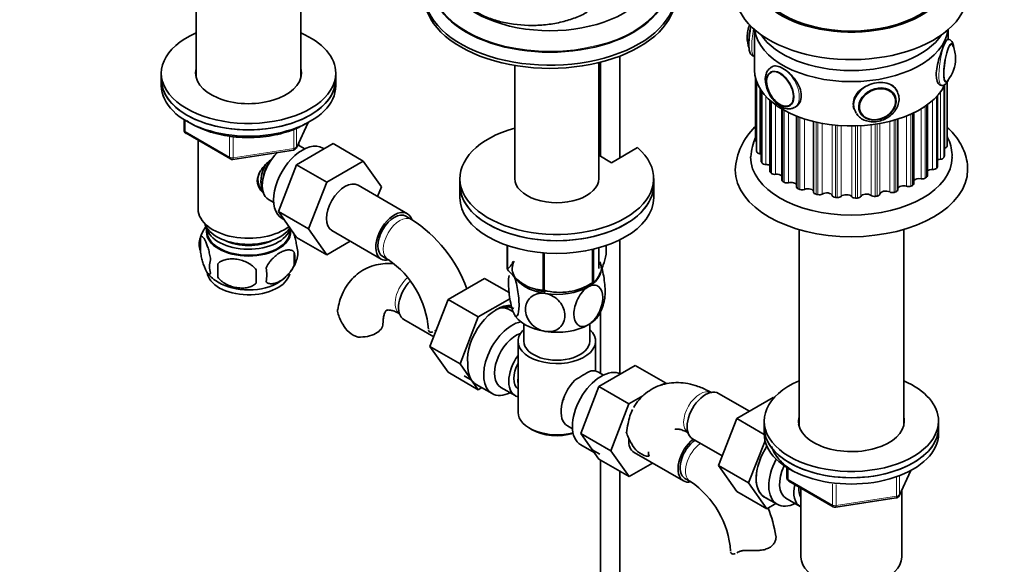
# Model space of a CAD drawing. Units: millimetres. Extents: x 0 to 1692, y 0 to 2464.
# Drawn here: x 254 to 508, y 343 to 483 of the extents above; entities that cross this region are included whole.
import ezdxf
from ezdxf import colors
from ezdxf.entities.mleader import LeaderData, LeaderLine
from ezdxf.math import Vec2, Vec3

# ---------------------------------------------------------------- set-up
doc = ezdxf.new("R2010")
doc.units = ezdxf.units.MM
doc.layers.add('DV7_Défaut', color=7, linetype='Continuous')
doc.layers.add('Défaut', color=7, linetype='Continuous')

# ---------------------------------------------------------------- blocks, each defined once
blk = doc.blocks.new('_DOT')
at = {"color": 0}
blk.add_line((0, 0), (-1, 0), dxfattribs=at)
at = {"color": 0, "const_width": 0.333}
blk.add_lwpolyline([(-0.1665, 0, 1), (0.1665, 0, 1)], format="xyb", close=True, dxfattribs=at)
blk = doc.blocks.new('SE6')
at = {"layer": 'DV7_Défaut', "color": 7, "linetype": 'Continuous', "lineweight": 35}
for p, q in [((299.63, 518.74), (299.63, 468.13)), ((326.63, 468.13), (326.63, 518.74)), ((443.69, 480.54), (443.69, 470.11)), ((493.69, 478.03), (493.69, 480.54)), ((493.76, 478.02), (493.51, 478.06)), ((408.97, 447.43), (408.97, 473.7)), ((443.63, 473.64), (443.69, 473.63)), ((381.83, 471.29), (381.83, 442.11)), ((403.53, 442.11), (403.53, 472.01)), ((403.97, 472.12), (403.97, 447.84)), ((448.27, 470.97), (448.02, 470.82)), ((290.63, 469.3), (290.63, 467.66)), ((290.63, 467.66), (290.63, 466.03)), ((335.63, 467.66), (335.63, 469.3)), ((335.63, 466.03), (335.63, 467.66)), ((443.96, 467.99), (443.96, 451.91)), ((447.95, 469.62), (447.94, 469.61)), ((444.2, 467.23), (444.2, 449.33)), ((480.61, 464.41), (480.35, 464.97)), ((491.68, 466.2), (491.92, 466.16)), ((492.7, 447.92), (492.7, 466.08)), ((493.42, 450.76), (493.42, 467)), ((445.44, 464.82), (445.44, 446.55)), ((479.91, 463.53), (479.86, 463.63)), ((490.96, 445.23), (490.96, 463.56)), ((447.64, 462.33), (447.64, 443.98)), ((450.73, 460.08), (450.73, 441.74)), ((452.93, 460.96), (452.94, 460.97)), ((454.02, 460.43), (454.72, 460.84)), ((488.3, 442.81), (488.3, 461.16)), ((454.56, 458.21), (454.56, 439.91)), ((469.55, 459.72), (469.72, 459.36)), ((470.8, 459.42), (470.85, 459.33)), ((480.69, 439.18), (480.69, 457.45)), ((484.83, 440.77), (484.83, 459.09)), ((296.51, 457.27), (296.51, 454.63)), ((325.47, 450.03), (328.49, 456.54)), ((458.96, 438.59), (458.96, 456.82)), ((297.01, 453.77), (308.45, 447.17)), ((403.97, 452.71), (403.53, 452.46)), ((300.13, 451.97), (300.13, 434.19)), ((325.52, 445.67), (334.94, 451.11)), ((326.13, 450.61), (326.13, 451.46)), ((327.62, 449.76), (326.32, 450.51)), ((332.61, 449.76), (332.27, 449.96)), ((334.94, 451.11), (342.71, 446.61)), ((403.97, 451.08), (403.53, 450.82)), ((403.53, 450.01), (403.77, 450.15)), ((403.77, 450.96), (403.77, 450.15)), ((406.82, 446.19), (413.54, 450.07)), ((309.1, 447.05), (324.71, 449.46)), ((403.53, 448.09), (406.82, 446.19)), ((320.86, 433.57), (325.52, 445.67)), ((325.52, 445.67), (333.3, 441.18)), ((333.3, 441.18), (342.71, 446.61)), ((342.71, 446.61), (347.41, 439.94)), ((367.68, 442.11), (367.68, 440.48)), ((417.68, 440.48), (417.68, 442.11)), ((328.64, 429.08), (333.3, 441.18)), ((354.12, 433.01), (341.39, 440.36)), ((347.41, 439.94), (346.44, 437.45)), ((367.68, 440.48), (367.68, 437.21)), ((417.68, 437.21), (417.68, 440.48)), ((318.32, 436.65), (319.62, 435.9)), ((320.86, 433.57), (328.64, 429.08)), ((325.55, 426.91), (320.86, 433.57)), ((355.16, 431.55), (353.75, 432.36)), ((302.28, 429.54), (302.28, 428.34)), ((321.77, 431.77), (322.37, 431.43)), ((323.98, 428.34), (323.98, 429.13)), ((325.55, 426.91), (333.32, 422.41)), ((333.32, 422.41), (328.64, 429.08)), ((334.64, 428.67), (347.37, 421.32)), ((455.19, 428.93), (455.19, 378.32)), ((482.19, 378.32), (482.19, 428.93)), ((300.7, 426.85), (300.7, 423.42)), ((339.4, 425.92), (333.32, 422.41)), ((379.89, 424.81), (379.89, 418.75)), ((379.97, 424.78), (379.97, 418.59)), ((405.46, 424.81), (405.46, 422.54)), ((408.97, 391.76), (408.97, 426.26)), ((324.88, 423.11), (324.88, 419.68)), ((347.75, 421.97), (349.16, 421.15)), ((389.13, 422.92), (389.13, 413.3)), ((389.4, 422.9), (389.4, 413.26)), ((401.91, 423.8), (401.91, 415.2)), ((402.11, 423.84), (402.11, 415.31)), ((403.53, 418.84), (403.53, 424.21)), ((305.2, 420.07), (305.2, 416.64)), ((374.06, 416.3), (364.65, 410.86)), ((380.36, 412.66), (374.06, 416.3)), ((400.81, 414.55), (402.01, 415.25)), ((364.65, 410.86), (359.95, 398.76)), ((372.43, 406.37), (364.65, 410.86)), ((380.57, 411.07), (372.43, 406.37)), ((381.42, 407.71), (380.43, 408.27)), ((403.97, 407.79), (403.97, 391.8)), ((353.24, 405.69), (360.92, 401.25)), ((372.43, 406.37), (367.73, 394.27)), ((384.18, 404.57), (384.18, 400.1)), ((401.18, 400.1), (401.18, 404.57)), ((361.19, 402.74), (361.59, 402.97)), ((382.68, 400.1), (382.68, 381.73)), ((402.68, 392.4), (402.68, 400.1)), ((359.95, 398.76), (364.65, 392.08)), ((367.73, 394.27), (359.95, 398.76)), ((367.73, 394.27), (372.43, 387.59)), ((403.52, 388.4), (412.93, 393.83)), ((412.93, 393.83), (420.71, 389.34)), ((372.43, 387.59), (364.65, 392.08)), ((404.73, 391.36), (403.43, 392.11)), ((370.69, 390.06), (368.75, 391.18)), ((371.87, 388.97), (375.98, 386.6)), ((419.74, 388.78), (420.71, 389.34)), ((420.71, 389.34), (420.87, 389.11)), ((372.43, 387.59), (373.34, 388.12)), ((378.25, 388.17), (381.93, 386.05)), ((398.86, 376.29), (403.52, 388.4)), ((403.52, 388.4), (411.3, 383.9)), ((442.42, 382.03), (434.45, 386.63)), ((406.64, 371.8), (411.3, 383.9)), ((411.3, 383.9), (414.87, 385.97)), ((448.52, 385.55), (439.11, 380.12)), ((448.71, 385.45), (448.52, 385.55)), ((439.11, 380.12), (434.41, 368.02)), ((446.2, 376.03), (439.11, 380.12)), ((446.19, 379.48), (446.19, 377.85)), ((491.19, 377.85), (491.19, 379.48)), ((385.61, 377.65), (386.32, 377.24)), ((395.43, 378.25), (396.73, 377.5)), ((398.86, 376.29), (406.64, 371.8)), ((403.54, 369.63), (398.86, 376.29)), ((446.19, 377.85), (446.19, 376.22)), ((491.19, 376.22), (491.19, 377.85)), ((427.7, 374.94), (435.38, 370.51)), ((446.41, 374.41), (442.19, 363.53)), ((398.88, 373.37), (402.29, 371.4)), ((401.81, 372.1), (403.75, 370.97)), ((411.32, 365.14), (406.64, 371.8)), ((412.64, 371.39), (425.37, 364.04)), ((403.54, 369.63), (411.32, 365.14)), ((403.97, 369.38), (403.97, 268.44)), ((417.4, 368.65), (411.32, 365.14)), ((408.97, 268.44), (408.97, 366.5)), ((434.41, 368.02), (439.11, 361.34)), ((442.19, 363.53), (434.41, 368.02)), ((452.08, 367.46), (452.08, 364.82)), ((481.03, 360.21), (484.05, 366.72)), ((425.74, 364.69), (427.16, 363.88)), ((442.19, 363.53), (446.89, 356.85)), ((452.58, 363.95), (464.01, 357.35)), ((446.89, 356.85), (439.11, 361.34)), ((455.69, 362.16), (455.69, 344.37)), ((481.69, 344.37), (481.69, 361.64)), ((446.3, 359.88), (449.55, 358)), ((451.82, 359.57), (455.5, 357.45)), ((464.66, 357.23), (480.28, 359.65)), ((446.89, 356.85), (449.21, 358.19))]:
    blk.add_line(p, q, dxfattribs=at)
at = {"layer": 'DV7_Défaut', "color": 7, "linetype": 'Continuous', "lineweight": 18}
for p, q in [((444.21, 467.19), (444.21, 449.24)), ((444.29, 448.96), (444.29, 466.98)), ((445.08, 465.37), (445.08, 448.49)), ((492.53, 465.77), (492.53, 447.5)), ((492.66, 447.78), (492.66, 466.01)), ((493.39, 466.95), (493.39, 450.44)), ((493.42, 450.73), (493.42, 467)), ((445.5, 464.73), (445.5, 446.35)), ((445.68, 446.08), (445.68, 464.48)), ((446.62, 463.34), (446.62, 445.71)), ((490.63, 463.19), (490.63, 444.72)), ((490.86, 444.98), (490.86, 463.44)), ((491.66, 447.08), (491.66, 464.41)), ((447.8, 462.19), (447.8, 443.67)), ((448.07, 443.43), (448.07, 461.95)), ((449.13, 461.13), (449.13, 443.19)), ((451.01, 459.91), (451.01, 441.33)), ((486.68, 442.05), (486.68, 460.09)), ((487.77, 460.78), (487.77, 442.23)), ((488.08, 442.46), (488.08, 461)), ((489.63, 444.41), (489.63, 462.22)), ((451.37, 441.13), (451.37, 459.71)), ((452.49, 459.12), (452.49, 441.02)), ((455, 458.04), (455, 439.43)), ((455.43, 439.27), (455.43, 457.88)), ((456.56, 457.49), (456.56, 439.3)), ((482.94, 440.09), (482.94, 458.25)), ((484.07, 458.73), (484.07, 440.14)), ((484.46, 440.32), (484.46, 458.91)), ((296.81, 457.09), (296.81, 454.23)), ((324.82, 449.89), (324.82, 454.81)), ((325.53, 450.3), (328.4, 456.49)), ((325.53, 455.09), (325.53, 450.3)), ((459.59, 456.67), (459.59, 438.05)), ((460.06, 437.94), (460.06, 456.57)), ((461.16, 456.35), (461.16, 438.1)), ((463.76, 437.7), (463.76, 455.96)), ((464.57, 455.88), (464.57, 437.24)), ((465.07, 437.2), (465.07, 455.83)), ((466.09, 455.76), (466.09, 437.49)), ((468.78, 437.41), (468.78, 455.68)), ((469.74, 455.69), (469.74, 437.06)), ((470.24, 437.07), (470.24, 455.71)), ((471.13, 455.75), (471.13, 437.48)), ((473.79, 437.72), (473.79, 455.98)), ((474.86, 456.13), (474.86, 437.49)), ((475.34, 437.57), (475.34, 456.2)), ((476.07, 456.32), (476.07, 438.07)), ((478.58, 438.63), (478.58, 456.86)), ((479.7, 457.16), (479.7, 438.54)), ((480.15, 438.67), (480.15, 457.29)), ((296.81, 454.23), (308.24, 447.63)), ((308.24, 447.63), (308.24, 453.02)), ((309.2, 452.91), (309.2, 447.48)), ((309.2, 447.48), (324.82, 449.89)), ((361.44, 402.9), (361.6, 402.99)), ((452.37, 367.28), (452.37, 364.41)), ((481.09, 360.49), (483.96, 366.68)), ((452.37, 364.41), (463.8, 357.81)), ((480.38, 360.08), (480.38, 364.99)), ((481.09, 365.28), (481.09, 360.49)), ((463.8, 357.81), (463.8, 363.22)), ((464.77, 363.09), (464.77, 357.66)), ((464.77, 357.66), (480.38, 360.08))]:
    blk.add_line(p, q, dxfattribs=at)
at = {"layer": 'DV7_Défaut', "color": 7, "linetype": 'Continuous', "lineweight": 35}
for centre, radius, start, end in [((450.85, 478.59), 9.03, 158.8241, 180.0027), ((450.61, 478.56), 8.79, 179.8526, 198.6139), ((460.7, 476.89), 18.48, 173.7222, 179.3918), ((486.69, 473.09), 8.87, 359.901, 21.3023), ((486.52, 473.07), 9.05, 321.5113, 359.998), ((455.34, 443.38), 16.65, 133.7785, 176.7042), ((297.51, 454.63), 1, 180, 240), ((457.4, 446.83), 14.68, 155.811, 176.4926), ((324.56, 450.45), 1, 278.794, 335.1039), ((308.95, 448.03), 1, 240, 278.794), ((329.45, 434.86), 16.13, 136.9864, 138.0715), ((310.54, 423.86), 10.26, 143.7289, 164.8193), ((335.89, 401.43), 35.75, 19.989, 57.3892), ((305.69, 425.14), 5.28, 161.0427, 198.9573), ((320.7, 422.86), 5.16, 340.5696, 19.4304), ((318.24, 421.4), 6.86, 345.5143, 14.4857), ((307.84, 419.42), 4.81, 159.1194, 200.8806), ((388.56, 418.35), 83.38, 178.8211, 181.1789), ((315.85, 424.16), 10.17, 324.2134, 343.1857), ((335.95, 401.55), 23.64, 3.9803, 56.0197), ((309.31, 422.65), 8.33, 216.0857, 242.085), ((372.84, 416.82), 57.77, 178.2983, 181.7017), ((311, 417.21), 6.86, 345.5086, 14.4914), ((315.85, 424.16), 10.17, 300.417, 313.6168), ((393.49, 428.22), 15.51, 254.6975, 302.8904), ((393.57, 412.92), 11.61, 330.0499, 349.6988), ((349.58, 411.61), 14.06, 197.3112, 210.3659), ((342.95, 407.01), 6.03, 204.5053, 255.1652), ((384.17, 395.6), 14.51, 179.6359, 184.8198), ((416.08, 362.4), 33.39, 115.8409, 124.1591), ((403, 380.31), 9.85, 149.8013, 153.5577), ((424.04, 380.87), 14.06, 197.3112, 210.3659), ((417.41, 376.26), 6.03, 204.5053, 255.1652), ((413.94, 344.27), 23.64, 3.9803, 56.0197), ((453.08, 364.82), 1, 180, 240), ((480.12, 360.64), 1, 278.794, 300), ((480.12, 360.64), 1, 300, 335.1039), ((413.89, 344.15), 35.75, 9.1157, 21.147), ((464.51, 358.22), 1, 240, 278.794)]:
    blk.add_arc(centre, radius, start, end, dxfattribs=at)
for centre, major_axis, ratio, start_param, end_param in [((390.91, 495.83), (-26.99, 0), 0.57735, 0, 3.759474), ((468.69, 494.61), (-25.5, 0), 0.57735, 0, 3.504266), ((468.69, 490.12), (-30, 0), 0.57735, 0, 3.311226), ((468.69, 494.61), (-25, 0), 0.57735, 0, 3.134362), ((390.91, 490.12), (-32.5, 0), 0.57735, 0, 3.226596), ((390.91, 492.32), (-30.5, 0), 0.57735, 0, 3.141593), ((390.91, 489.3), (-32.5, 0), 0.57735, 0, 3.141593), ((443.49, 479.73), (-0.74, -4.79), 0.211325, 4.387222, 5.424711), ((468.69, 481.54), (-25, 0), 0.57735, 0.07347, 3.068122), ((468.69, 481.54), (25, 0), 0.57735, 3.215063, 6.209715), ((313.13, 469.3), (22.5, 0), 0.57735, 2.214297, 6.283185), ((313.13, 469.3), (22.5, 0), 0.57735, 0, 0.927295), ((468.69, 484.4), (-25, 0), 0.57735, 0.365623, 2.77597), ((493.81, 471.94), (0.76, 4.94), 0.211325, 0, 3.588904), ((493.81, 471.94), (0.76, 4.94), 0.211325, 5.771275, 6.283185), ((313.13, 469.3), (13.65, 0), 0.57735, 2.993207, 6.283185), ((313.13, 469.3), (13.65, 0), 0.57735, 0, 0.148386), ((468.69, 470.11), (25, 0), 0.57735, 3.141593, 6.009211), ((313.13, 467.66), (-22.5, 0), 0.57735, 0, 3.141593), ((313.13, 467.66), (22.5, 0), 0.57735, 3.141593, 6.283185), ((313.13, 467.66), (13.65, 0), 0.57735, -3.289979, -3.245384), ((313.13, 467.66), (13.65, 0), 0.57735, 0.103792, 0.148386), ((450.24, 465.18), (2.42, -4.19), 0.57735, 3.008159, 6.283185), ((313.13, 466.03), (-22.5, 0), 0.57735, 0, 3.141593), ((475.38, 461.43), (4.53, 2.1), 0.788675, 5.483763, 6.283185), ((468.69, 470.11), (-24.75, 0), 0.57735, 0.77522, 0.795577), ((450.24, 465.18), (2.42, -4.19), 0.57735, 0, 0.088857), ((474.9, 462.45), (5.44, 2.53), 0.788675, 2.936548, 3.141593), ((475.16, 461.89), (5.44, 2.53), 0.788675, 3.141593, 3.243957), ((475.38, 461.43), (4.53, 2.1), 0.788675, 3.141593, 3.941015), ((392.68, 442.11), (-25, 0), 0.57735, 5.161317, 10.008818), ((392.68, 442.11), (-25, 0), 0.57735, 4.243895, 4.263461), ((327.02, 440.87), (5.25, 9.09), 0.57735, 0, 3.141593), ((322.32, 443.58), (4, 6.93), 0.57735, 0, 0.123968), ((444.96, 451.91), (1, 0), 0.57735, 3.141593, 3.840844), ((492.4, 450.48), (1, 0), 0.57735, 5.013609, 6.220647), ((468.69, 451.33), (24.75, 0), 0.57735, -0.062538, -0.042182), ((492.42, 450.76), (-1, 0), 0.57735, 3.099411, 3.141593), ((322.32, 443.58), (4, 6.93), 0.57735, 1.089977, 3.141593), ((468.69, 447.66), (-26, 0), 0.57735, 6.27971, 6.283185), ((468.69, 447.66), (-26, 0), 0.57735, 0, 3.139953), ((445.2, 449.33), (1, 0), 0.57735, 3.141593, 3.288494), ((468.69, 451.33), (-24.75, 0), 0.57735, 0.146901, 0.167258), ((445.27, 449.05), (-1, 0), 0.57735, 0.167258, 1.374296), ((444.79, 447.64), (-1.5, 0), 0.57735, 4.2652, 4.515888), ((491.57, 447.65), (1, 0), 0.57735, 4.80417, 6.011208), ((468.69, 451.33), (24.75, 0), 0.57735, -0.271978, -0.251621), ((491.7, 447.92), (-1, 0), 0.57735, 2.889972, 3.141593), ((321.26, 444.19), (3.5, 6.06), 0.57735, 1.656466, 2.780226), ((321.26, 444.19), (3.08, 5.33), 0.57735, 1.41587, 2.161045), ((446.44, 446.55), (1, 0), 0.57735, 3.141593, 3.497933), ((468.69, 451.33), (-24.75, 0), 0.57735, 0.356341, 0.376698), ((446.61, 446.29), (1, 0), 0.57735, 3.51829, 4.725328), ((446.64, 444.85), (-1.5, 0), 0.57735, 3.979651, 4.725328), ((489.74, 444.99), (1, 0), 0.57735, 4.59473, 5.801768), ((468.69, 451.33), (24.75, 0), 0.57735, -0.481417, -0.461061), ((489.96, 445.23), (-1, 0), 0.57735, 2.680532, 3.141593), ((491.8, 446.21), (1.5, 0), 0.57735, 1.662577, 2.162017), ((392.68, 442.11), (-10.85, 0), 0.57735, 0, 3.141593), ((468.69, 444.4), (-30, 0), 0.57735, 0.002526, 3.142638), ((448.64, 443.98), (1, 0), 0.57735, 3.141593, 3.707373), ((468.69, 451.33), (-24.75, 0), 0.57735, 0.56578, 0.586137), ((448.91, 443.75), (1, 0), 0.57735, 3.72773, 4.934767), ((449.46, 442.34), (-1.5, 0), 0.57735, 3.702053, 4.934767), ((486.19, 441.23), (1.5, 0), 0.57735, 1.243698, 2.718032), ((487, 442.6), (1, 0), 0.57735, 4.385291, 5.592329), ((468.69, 451.33), (24.75, 0), 0.57735, -0.690857, -0.6705), ((487.3, 442.81), (-1, 0), 0.57735, 2.471093, 3.141593), ((489.45, 443.55), (1.5, 0), 0.57735, 1.453138, 2.44309), ((338.02, 434.51), (-3.38, -5.85), 0.57735, 3.141593, 6.283185), ((392.68, 440.48), (-25, 0), 0.57735, 0, 3.141593), ((392.68, 440.48), (25, 0), 0.57735, 3.141593, 6.283185), ((451.73, 441.74), (1, 0), 0.57735, 3.141593, 3.916812), ((468.69, 451.33), (-24.75, 0), 0.57735, 0.77522, 0.795577), ((452.07, 441.54), (1, 0), 0.57735, 3.937169, 5.144207), ((453.12, 440.23), (-1.5, 0), 0.57735, 3.42908, 5.144207), ((455.56, 439.91), (1, 0), 0.57735, 3.141593, 4.126252), ((482.17, 439.35), (1.5, 0), 0.57735, 1.034259, 2.989638), ((483.45, 440.59), (1, 0), 0.57735, 4.175851, 5.382889), ((468.69, 451.33), (24.75, 0), 0.57735, -0.900296, -0.87994), ((483.83, 440.77), (-1, 0), 0.57735, 2.261653, 3.141593), ((392.68, 437.21), (25, 0), 0.57735, 3.141593, 6.283185), ((468.69, 451.33), (-24.75, 0), 0.57735, 0.984659, 1.005016), ((455.96, 439.76), (1, 0), 0.57735, 4.146609, 5.353646), ((457.46, 438.6), (-1.5, 0), 0.57735, 3.128654, 5.353646), ((459.96, 438.58), (1, 0), 0.57735, 3.128654, 4.335691), ((468.69, 451.33), (-24.75, 0), 0.57735, 1.194099, 1.214456), ((460.41, 438.48), (1, 0), 0.57735, 4.356048, 5.563086), ((462.29, 437.53), (-1.5, 0), 0.57735, 3.338093, 5.563086), ((464.74, 437.81), (-1, 0), 0.57735, 0.196501, 1.403538), ((468.69, 451.33), (-24.75, 0), 0.57735, 1.403538, 1.423895), ((465.22, 437.77), (1, 0), 0.57735, 4.565488, 5.772525), ((467.4, 437.06), (-1.5, 0), 0.57735, 3.547533, 5.772525), ((469.69, 437.63), (1, 0), 0.57735, 3.547533, 4.75457), ((468.69, 451.33), (24.75, 0), 0.57735, -1.528615, -1.508258), ((470.18, 437.65), (1, 0), 0.57735, 4.774927, 5.981965), ((472.56, 437.22), (-1.5, 0), 0.57735, 3.756972, 5.981965), ((474.61, 438.05), (1, 0), 0.57735, 3.756972, 4.96401), ((468.69, 451.33), (24.75, 0), 0.57735, -1.319175, -1.298819), ((475.07, 438.13), (1, 0), 0.57735, 4.984367, 6.191404), ((477.56, 437.99), (-1.5, 0), 0.57735, 3.966412, 6.191404), ((479.26, 439.05), (1, 0), 0.57735, 3.966412, 5.17345), ((468.69, 451.33), (24.75, 0), 0.57735, -1.109736, -1.089379), ((479.69, 439.18), (-1, 0), 0.57735, 2.052214, 3.141593), ((313.13, 434.19), (-13, 0), 0.57735, 0, 2.517532), ((350.75, 427.17), (-3.38, -5.85), 0.57735, 2.67831, 6.283185), ((350.75, 427.17), (-3, -5.2), 0.57735, 3.141593, 6.283185), ((313.13, 431.74), (-11.5, 0), 0.57735, 0.193351, 2.787979), ((313.13, 430.11), (-10.85, 0), 0.57735, 0.106553, 3.000084), ((313.13, 428.47), (10.7, 0), 0.57735, 3.023689, 6.283185), ((313.13, 428.34), (10.85, 0), 0.57735, 3.141593, 6.283185), ((313.13, 428.47), (10.7, 0), 0.57735, 0, 0.117904), ((313.13, 430.11), (-9.25, 0), 0.57735, 0.832114, 2.309478), ((392.68, 420.64), (13.2, 0), 0.57735, 0.251331, 0.272268), ((350.75, 427.17), (-3.38, -5.85), 0.57735, 0, 0.467833), ((392.68, 418.84), (11.5, 0), 0.57735, 2.852761, 3.403392), ((392.68, 418.84), (-11.5, 0), 0.57735, 2.356194, 3.403392), ((313.13, 418.27), (10.7, 0), 0.57735, 3.201553, 6.161861), ((392.68, 420.64), (-13.2, 0), 0.57735, 0.251331, 0.272268), ((392.68, 418.84), (-11.5, 0), 0.57735, 0.261799, 1.308997), ((313.13, 419.53), (10.7, 0), 0.57735, 3.894825, 5.544841), ((356.62, 411.53), (3.38, 5.85), 0.57735, 1.153599, 3.141593), ((392.68, 420.64), (13.2, 0), 0.57735, -0.795867, -0.77493), ((392.68, 418.84), (10.85, 0), 0.57735, 4.21344, 4.441291), ((392.68, 420.64), (-13.2, 0), 0.57735, 1.298528, 1.319465), ((392.68, 418.84), (11.5, 0), 0.57735, 4.45059, 5.497787), ((377.12, 399.69), (5.27, 9.14), 0.57735, 0.240473, 2.47621), ((376.63, 399.98), (4.93, 8.53), 0.57735, 0, 0.750468), ((375.18, 399.18), (-5.25, -9.09), 0.57735, 3.141593, 3.485828), ((373.59, 401.73), (-4.93, -8.53), 0.57735, -3.544759, -3.455404), ((392.68, 409.04), (-11.5, 0), 0.57735, 0.261799, 1.308997), ((392.68, 409.04), (-11.5, 0), 0.57735, 2.356194, 2.852761), ((341.83, 404.63), (-6, 0), 0.57735, 1.499079, 3.133654), ((381.23, 395.69), (-5.25, -9.09), 0.57735, 3.633202, 6.283185), ((392.68, 409.04), (11.5, 0), 0.57735, 4.45059, 5.497787), ((382.25, 395.1), (-4, -6.93), 0.57735, 3.736962, 6.283185), ((392.68, 400.1), (-10, 0), 0.57735, 5.728374, 6.283185), ((392.68, 400.1), (-10, 0), 0.57735, 0, 3.696404), ((392.68, 400.1), (-8.5, 0), 0.57735, 0, 3.141593), ((385.93, 392.98), (4, 6.93), 0.57735, 1.396801, 3.315588), ((377.12, 398.06), (-5.25, -9.09), 0.57735, 5.427551, 6.021386), ((385.93, 392.98), (3.08, 5.33), 0.57735, 1.628468, 3.083921), ((404.13, 382.47), (5.25, 9.09), 0.57735, 0.036886, 3.141593), ((399.43, 385.18), (-4, -6.93), 0.57735, 3.141593, 3.547167), ((377.12, 398.06), (5.25, 9.09), 0.57735, 2.879793, 3.141593), ((386.99, 392.36), (-3.07, -5.33), 0.57735, 5.360502, 5.635072), ((399.43, 385.18), (4, 6.93), 0.57735, 1.165222, 3.141593), ((468.69, 379.48), (22.5, 0), 0.57735, 2.214297, 6.283185), ((468.69, 379.48), (22.5, 0), 0.57735, 0, 0.927295), ((381.23, 395.69), (-5.25, -9.09), 0.57735, 0, 0.704547), ((431.07, 380.79), (3.37, 5.85), 0.57735, 0, 3.141593), ((398.37, 385.79), (-3.08, -5.33), 0.57735, -1.05199, -0.980548), ((392.68, 381.73), (10, 0), 0.57735, 3.141593, 5.144626), ((468.69, 379.48), (13.65, 0), 0.57735, 2.993207, 6.283185), ((468.69, 377.85), (13.65, 0), 0.57735, -3.289979, -3.230513), ((468.69, 379.48), (13.65, 0), 0.57735, 0, 0.148386), ((468.69, 377.85), (13.65, 0), 0.57735, 0.103792, 0.148386), ((392.68, 380.91), (-9, 0), 0.57735, 0.785398, 2.059403), ((468.69, 377.85), (-22.5, 0), 0.57735, 0, 3.141593), ((468.69, 377.85), (22.5, 0), 0.57735, 3.141593, 6.283185), ((468.69, 376.22), (-22.5, 0), 0.57735, 0, 3.141593), ((416.01, 377.24), (-3.38, -5.85), 0.57735, 5.422178, 6.283185), ((428.74, 369.89), (-3.37, -5.85), 0.57735, 4.104397, 6.283185), ((428.74, 369.89), (-3, -5.2), 0.57735, 4.014472, 6.283185), ((451.55, 368.97), (-5.25, -9.09), 0.57735, 4.602565, 6.283185), ((451.58, 368.95), (5.27, 9.14), 0.57735, 1.462274, 3.23899), ((416.29, 373.89), (-6, 0), 0.57735, 1.499079, 1.603672), ((454.8, 367.09), (-5.25, -9.09), 0.57735, 4.764507, 6.283185), ((455.82, 366.5), (-4, -6.93), 0.57735, 4.8365, 6.283185), ((428.74, 369.89), (-3.37, -5.85), 0.57735, 0, 0.467833), ((459.5, 364.38), (-4, -6.93), 0.57735, 5.211395, 6.283185), ((459.5, 364.38), (-3.08, -5.33), 0.57735, 5.384333, 6.001962), ((460.56, 363.77), (-3.5, -6.06), 0.57735, 5.316096, 5.679479), ((454.8, 367.09), (-5.25, -9.09), 0.57735, 0, 0.704547), ((459.5, 364.38), (-4, -6.93), 0.57735, 0, 0.04701), ((468.69, 344.37), (-13, 0), 0.57735, 0, 3.141593)]:
    blk.add_ellipse(centre, major_axis=major_axis, ratio=ratio, start_param=start_param, end_param=end_param, dxfattribs=at)
at = {"layer": 'DV7_Défaut', "color": 7, "linetype": 'Continuous', "lineweight": 18}
for centre, major_axis, ratio, start_param, end_param in [((390.91, 492.59), (-30.5, 0), 0.57735, 0.013751, 3.140589), ((444.54, 479.57), (-0.92, -5.93), 0.211325, 4.54446, 6.283185), ((492.84, 472.09), (0.92, 5.93), 0.211325, 0.005451, 3.137342), ((493.9, 471.93), (0.74, 4.79), 0.211325, 0, 3.497303), ((493.9, 471.93), (0.74, 4.79), 0.211325, 5.928404, 6.283185), ((451.02, 465.62), (3, -5.2), 0.57735, 0, 3.150888), ((450.24, 465.18), (2.42, -4.19), 0.57735, 0.088857, 3.008159), ((475.16, 461.89), (5.44, 2.53), 0.788675, 0, 3.141593), ((475.38, 461.43), (4.53, 2.1), 0.788675, 0, 0.040546), ((475.16, 461.89), (5.44, 2.53), 0.788675, 6.279733, 6.283185), ((451.02, 465.62), (3, -5.2), 0.57735, 6.26949, 6.283185), ((475.38, 461.43), (4.53, 2.1), 0.788675, 3.101047, 3.141593), ((297.51, 454.63), (1, 0), 0.57735, 3.141593, 3.926991), ((297.51, 454.63), (0.5, 0.866), 0.57735, 2.356194, 3.141593), ((324.56, 450.45), (-0.153, 0.988), 0.211325, 3.141593, 4.080475), ((324.56, 450.45), (1, 0), 0.57735, 4.974188, 6.021386), ((324.56, 450.45), (-0.907, 0.421), 0.788675, 3.141593, 3.492472), ((308.95, 448.03), (-1, 0), 0.57735, 0.785398, 1.832596), ((308.95, 448.03), (0.5, 0.866), 0.57735, 2.356194, 3.141593), ((308.95, 448.03), (-0.153, 0.988), 0.211325, 3.141593, 4.080475), ((352.16, 426.35), (-3, -5.2), 0.57735, 3.142045, 6.283185), ((352.16, 426.35), (-3, -5.2), 0.57735, 0, 0.003367), ((355.2, 412.35), (3, 5.2), 0.57735, 1.00928, 3.095541), ((429.66, 381.61), (3, 5.2), 0.57735, 0.046052, 3.095541), ((430.16, 369.07), (-3, -5.2), 0.57735, 4.014472, 6.283185), ((430.16, 369.07), (-3, -5.2), 0.57735, 0, 0.003367), ((453.08, 364.82), (1, 0), 0.57735, 3.141593, 3.926991), ((453.08, 364.82), (0.5, 0.866), 0.57735, 2.356194, 3.141593), ((480.12, 360.64), (-0.153, 0.988), 0.211325, 3.141593, 4.080475), ((480.12, 360.64), (1, 0), 0.57735, 4.974188, 6.021386), ((480.12, 360.64), (-0.907, 0.421), 0.788675, 3.141593, 3.492472), ((464.51, 358.22), (-1, 0), 0.57735, 0.785398, 1.832596), ((464.51, 358.22), (0.5, 0.866), 0.57735, 2.356194, 3.141593), ((464.51, 358.22), (-0.153, 0.988), 0.211325, 3.141593, 4.080475)]:
    blk.add_ellipse(centre, major_axis=major_axis, ratio=ratio, start_param=start_param, end_param=end_param, dxfattribs=at)
at = {"layer": 'DV7_Défaut', "color": 7, "linetype": 'Continuous', "lineweight": 35}
for centre, major_axis, ratio in [((450.31, 465.21), (2.5, -4.33), 0.57735), ((475.42, 461.33), (4.54, 2.1), 0.788675), ((475.45, 461.28), (4.39, 2.04), 0.788675)]:
    blk.add_ellipse(centre, major_axis=major_axis, ratio=ratio, dxfattribs=at)
for points, knots in [([(400.53, 485.06), (399.6, 484.52), (398.57, 484.03), (396.39, 483.19), (395.24, 482.83), (392.82, 482.24), (391.54, 482.01), (388.97, 481.71), (387.67, 481.63), (383.71, 481.61), (381.1, 481.89), (377.42, 482.76), (376.27, 483.12), (374.08, 483.95), (373.05, 484.44), (371.19, 485.51), (370.36, 486.1), (368.9, 487.36), (368.27, 488.04), (366.79, 490.14), (366.27, 491.67), (366.29, 493.4), (366.31, 493.63), (366.33, 493.86)], [0, 0, 0, 0, 0.081319, 0.081319, 0.162638, 0.162638, 0.243957, 0.243957, 0.325276, 0.325276, 0.487913, 0.487913, 0.569232, 0.569232, 0.650551, 0.650551, 0.73187, 0.73187, 0.813189, 0.813189, 0.975827, 0.975827, 1, 1, 1, 1]), ([(442.8, 481.39), (442.79, 481.35), (442.66, 480.79), (442.54, 480.17), (442.48, 479.66), (442.48, 479.64)], [0, 0, 0, 0, 0.0820159, 0.9676126, 1, 1, 1, 1]), ([(442.48, 479.64), (442.41, 479.09), (442.29, 478.13), (442.23, 476.67), (442.3, 475.44), (442.49, 474.59), (442.89, 473.97), (443.36, 473.65), (443.59, 473.65), (443.63, 473.66)], [0, 0, 0, 0, 0.178996, 0.365804, 0.556383, 0.76012, 0.884348, 0.983201, 1, 1, 1, 1]), ([(495.07, 476.07), (495.07, 476.1), (495.02, 476.51), (494.89, 477.07), (494.5, 477.69), (494.02, 478.02), (493.78, 478), (493.73, 478)], [0, 0, 0, 0, 0.029228, 0.471465, 0.741117, 0.955689, 1, 1, 1, 1]), ([(492.84, 476.99), (492.43, 476.1), (491.86, 474.73), (490.92, 471.76), (490.58, 470.14), (490.58, 467.58), (490.92, 466.63), (491.49, 466.26), (491.58, 466.22), (491.68, 466.2)], [0, 0, 0, 0, 0.312926, 0.312926, 0.625853, 0.625853, 0.938779, 0.938779, 1, 1, 1, 1]), ([(448.01, 470.76), (447.76, 470.61), (447.25, 470.29), (446.72, 469.36), (446.5, 468.41), (446.48, 467.85), (446.48, 467.66)], [0, 0, 0, 0, 0.233156, 0.548038, 0.873321, 1, 1, 1, 1]), ([(454.27, 460.57), (454.27, 460.57), (454.27, 460.57), (455.19, 461.1), (455.77, 462.19), (455.78, 464.75), (455.19, 466.22), (453.35, 468.79), (452.13, 469.88), (449.91, 471.16), (448.92, 471.34), (448.27, 470.97), (448.27, 470.97), (448.27, 470.97)], [0, 0, 0, 0, 0.00025, 0.00025, 0.250054, 0.250054, 0.499859, 0.499859, 0.749663, 0.749663, 0.999468, 0.999468, 1, 1, 1, 1]), ([(446.48, 467.66), (446.49, 467.38), (446.52, 466.68), (446.84, 465.34), (447.51, 463.82), (448.45, 462.43), (449.58, 461.27), (450.84, 460.42), (452.09, 460.03), (453.2, 460.04), (453.7, 460.31), (453.94, 460.43)], [0, 0, 0, 0, 0.066957, 0.191216, 0.315109, 0.438959, 0.563618, 0.690109, 0.819296, 0.927453, 1, 1, 1, 1]), ([(475.16, 466.79), (473.63, 466.55), (472.08, 465.88), (469.86, 463.96), (469.18, 462.68), (469.18, 460.83), (469.31, 460.25), (469.56, 459.72)], [0, 0, 0, 0, 0.408394, 0.408394, 0.816788, 0.816788, 1, 1, 1, 1]), ([(480.44, 464.76), (480.16, 465.35), (479.73, 465.84), (478.16, 466.82), (476.7, 467.02), (475.16, 466.79)], [0, 0, 0, 0, 0.357014, 0.357014, 1, 1, 1, 1]), ([(491.91, 466.19), (491.93, 466.17), (492.14, 466.09), (492.6, 466.22), (493.06, 466.51), (493.38, 466.91), (493.57, 467.24), (493.66, 467.4)], [0, 0, 0, 0, 0.031432, 0.26198, 0.473059, 0.76247, 1, 1, 1, 1]), ([(470, 458.9), (470.26, 458.54), (470.74, 457.88), (471.95, 457.14), (473.39, 456.74), (474.98, 456.71), (476.6, 457.07), (478.12, 457.81), (479.42, 458.86), (480.4, 460.17), (480.96, 461.61), (481.06, 463.11), (480.78, 463.93), (480.6, 464.39)], [0, 0, 0, 0, 0.079514, 0.168411, 0.258507, 0.350237, 0.443106, 0.536602, 0.630554, 0.724946, 0.819422, 0.912976, 1, 1, 1, 1]), ([(297.19, 457), (297.39, 456.86), (298.29, 456.27), (300.05, 455.31), (302.64, 454.27), (305.45, 453.48), (308.43, 452.93), (311.52, 452.66), (314.63, 452.65), (317.71, 452.92), (320.7, 453.45), (323.51, 454.23), (325.93, 455.19), (327.16, 455.85), (327.77, 456.18)], [0, 0, 0, 0, 0.026361, 0.117225, 0.208186, 0.299053, 0.389807, 0.480476, 0.57111, 0.661764, 0.752477, 0.84331, 0.934317, 1, 1, 1, 1]), ([(498.68, 444.42), (498.68, 444.48), (498.76, 445.28), (498.47, 447), (497.8, 449.32), (496.65, 451.56), (495.19, 453.56), (494.02, 454.76), (493.45, 455.3)], [0, 0, 0, 0, 0.012945, 0.213379, 0.41302, 0.614872, 0.821603, 1, 1, 1, 1]), ([(494.64, 447.63), (494.66, 447.87), (494.72, 448.79), (494.37, 450.58), (493.84, 452.08), (493.47, 452.84), (493.44, 452.91)], [0, 0, 0, 0, 0.122644, 0.54136, 0.959038, 1, 1, 1, 1]), ([(316.84, 438.47), (316.56, 438.72), (315.8, 439.59), (315.14, 441.47), (315.93, 443.88), (317.48, 445.73), (318.65, 446.76), (319.1, 447.13)], [0, 0, 0, 0, 0.121099, 0.362603, 0.604625, 0.851561, 1, 1, 1, 1]), ([(316.45, 444.38), (316.53, 444.5), (316.82, 444.93), (317.16, 445.31), (317.45, 445.64)], [0, 0, 0, 0, 0.277557, 1, 1, 1, 1]), ([(316.82, 438.89), (316.45, 439.27), (315.8, 440.17), (315.44, 441.72), (315.7, 442.98), (316.04, 443.7), (316.16, 443.91)], [0, 0, 0, 0, 0.301429, 0.589593, 0.878346, 1, 1, 1, 1]), ([(303.35, 421.14), (303.28, 421.63), (303.19, 422.1), (303.04, 422.79), (302.99, 423.02), (302.88, 423.46), (302.82, 423.67), (302.65, 424.28), (302.52, 424.66), (302.28, 425.35), (302.15, 425.66), (301.89, 426.21), (301.77, 426.44), (301.58, 426.73), (301.52, 426.81), (301.4, 426.96), (301.34, 427.02), (301.17, 427.16), (301.06, 427.2), (300.85, 427.14), (300.77, 427.04), (300.7, 426.85)], [0, 0, 0, 0, 0.125, 0.125, 0.1875, 0.1875, 0.25, 0.25, 0.375, 0.375, 0.5, 0.5, 0.625, 0.625, 0.6875, 0.6875, 0.75, 0.75, 0.875, 0.875, 1, 1, 1, 1]), ([(325.56, 424.58), (325.49, 425.07), (325.41, 425.54), (325.26, 426.23), (325.2, 426.46), (325.09, 426.9), (325.04, 427.11), (324.91, 427.57), (324.83, 427.81), (324.75, 428.04)], [0, 0, 0, 0, 0.380923, 0.380923, 0.571385, 0.571385, 0.761846, 0.761846, 1, 1, 1, 1]), ([(300.7, 423.42), (300.77, 422.93), (300.85, 422.46), (301, 421.77), (301.06, 421.54), (301.17, 421.1), (301.22, 420.89), (301.4, 420.28), (301.52, 419.9), (301.77, 419.21), (301.89, 418.9), (302.15, 418.35), (302.27, 418.12), (302.46, 417.83), (302.52, 417.75), (302.64, 417.6), (302.7, 417.54), (302.88, 417.4), (302.99, 417.36), (303.19, 417.43), (303.28, 417.52), (303.35, 417.71)], [0, 0, 0, 0, 0.125, 0.125, 0.1875, 0.1875, 0.25, 0.25, 0.375, 0.375, 0.5, 0.5, 0.625, 0.625, 0.6875, 0.6875, 0.75, 0.75, 0.875, 0.875, 1, 1, 1, 1]), ([(324.88, 423.11), (324.69, 423.33), (324.45, 423.49), (323.9, 423.66), (323.6, 423.69), (322.96, 423.64), (322.63, 423.56), (321.95, 423.32), (321.6, 423.16), (320.91, 422.76), (320.56, 422.52), (319.89, 421.98), (319.56, 421.67), (319.08, 421.16), (318.93, 420.98), (318.63, 420.61), (318.48, 420.41), (318.08, 419.81), (317.83, 419.37), (317.64, 418.93)], [0, 0, 0, 0, 0.125, 0.125, 0.25, 0.25, 0.375, 0.375, 0.5, 0.5, 0.625, 0.625, 0.75, 0.75, 0.8125, 0.8125, 0.875, 0.875, 1, 1, 1, 1]), ([(405.46, 422.54), (405.2, 421.56), (404.93, 420.64), (404.52, 419.37), (404.38, 418.97), (404.09, 418.22), (403.94, 417.86), (403.5, 416.91), (403.21, 416.43), (402.79, 415.89), (402.65, 415.74), (402.38, 415.49), (402.24, 415.39), (402.11, 415.31)], [0, 0, 0, 0, 0.25, 0.25, 0.375, 0.375, 0.5, 0.5, 0.75, 0.75, 0.875, 0.875, 1, 1, 1, 1]), ([(315.1, 418.54), (314.84, 418.91), (314.51, 419.25), (313.95, 419.7), (313.76, 419.85), (313.35, 420.11), (313.14, 420.24), (312.49, 420.57), (312.03, 420.76), (311.1, 421.06), (310.63, 421.17), (309.68, 421.32), (309.21, 421.35), (308.52, 421.34), (308.29, 421.33), (307.83, 421.29), (307.61, 421.25), (306.96, 421.11), (306.55, 420.98), (305.8, 420.6), (305.47, 420.36), (305.2, 420.07)], [0, 0, 0, 0, 0.125, 0.125, 0.1875, 0.1875, 0.25, 0.25, 0.375, 0.375, 0.5, 0.5, 0.625, 0.625, 0.6875, 0.6875, 0.75, 0.75, 0.875, 0.875, 1, 1, 1, 1]), ([(317.64, 415.5), (317.74, 415.38), (317.84, 415.29), (318.08, 415.14), (318.21, 415.08), (318.63, 414.94), (318.93, 414.92), (319.4, 414.96), (319.57, 414.98), (319.9, 415.06), (320.07, 415.11), (320.57, 415.29), (320.92, 415.45), (321.61, 415.85), (321.96, 416.09), (322.63, 416.63), (322.97, 416.94), (323.44, 417.45), (323.6, 417.63), (323.9, 418), (324.04, 418.2), (324.45, 418.81), (324.69, 419.23), (324.88, 419.68)], [0, 0, 0, 0, 0.0625, 0.0625, 0.125, 0.125, 0.25, 0.25, 0.3125, 0.3125, 0.375, 0.375, 0.5, 0.5, 0.625, 0.625, 0.75, 0.75, 0.8125, 0.8125, 0.875, 0.875, 1, 1, 1, 1]), ([(350.74, 420.09), (350.16, 420.15), (348.78, 420.21), (346.58, 419.99), (344.24, 419.3), (342.08, 418.16), (340.21, 416.65), (338.67, 414.82), (337.46, 412.74), (336.58, 410.49), (336.3, 409.04), (336.16, 408.24)], [0, 0, 0, 0, 0.084296, 0.196987, 0.318473, 0.435586, 0.550136, 0.663956, 0.779316, 0.898261, 1, 1, 1, 1]), ([(379.89, 418.75), (380.16, 418.9), (380.42, 419.14), (380.84, 419.67), (380.98, 419.87), (381.23, 420.28), (381.33, 420.47), (381.43, 420.67)], [0, 0, 0, 0, 0.542926, 0.542926, 0.814389, 0.814389, 1, 1, 1, 1]), ([(405, 410.8), (405.1, 411.29), (405.15, 411.96), (405.15, 413.96), (405.02, 415.41), (404.66, 417.61), (404.51, 418.31), (404.17, 419.59), (403.98, 420.15), (403.79, 420.56)], [0, 0, 0, 0, 0.243562, 0.243562, 0.621781, 0.621781, 0.810891, 0.810891, 1, 1, 1, 1]), ([(389.13, 413.3), (388.77, 413.3), (388.41, 413.33), (387.67, 413.42), (387.29, 413.49), (386.14, 413.78), (385.35, 414.09), (384.35, 414.67), (384.15, 414.8), (383.75, 415.06), (383.55, 415.2), (382.96, 415.64), (382.57, 415.96), (381.81, 416.65), (381.43, 417.01), (380.69, 417.78), (380.32, 418.18), (379.97, 418.59)], [0, 0, 0, 0, 0.125, 0.125, 0.25, 0.25, 0.5, 0.5, 0.5625, 0.5625, 0.625, 0.625, 0.75, 0.75, 0.875, 0.875, 1, 1, 1, 1]), ([(381.57, 407.32), (381.38, 407.73), (381.19, 408.3), (380.84, 409.59), (380.7, 410.3), (380.33, 412.5), (380.21, 413.97), (380.21, 415.93), (380.26, 416.58), (380.36, 417.06)], [0, 0, 0, 0, 0.190142, 0.190142, 0.380285, 0.380285, 0.760569, 0.760569, 1, 1, 1, 1]), ([(381.57, 417.12), (381.76, 416.71), (381.95, 416.15), (382.29, 414.87), (382.44, 414.15), (382.81, 411.96), (382.94, 410.47), (382.93, 408.08), (382.81, 407.13), (382.44, 406.53), (382.29, 406.46), (381.95, 406.65), (381.76, 406.91), (381.57, 407.32)], [0, 0, 0, 0, 0.125, 0.125, 0.25, 0.25, 0.5, 0.5, 0.75, 0.75, 0.875, 0.875, 1, 1, 1, 1]), ([(305.2, 416.64), (305.47, 416.26), (305.8, 415.92), (306.35, 415.47), (306.55, 415.32), (306.96, 415.06), (307.17, 414.93), (307.82, 414.6), (308.28, 414.41), (309.21, 414.11), (309.68, 414), (310.63, 413.86), (311.1, 413.82), (311.79, 413.83), (312.02, 413.84), (312.47, 413.89), (312.7, 413.92), (313.35, 414.06), (313.76, 414.19), (314.51, 414.57), (314.84, 414.81), (315.1, 415.1)], [0, 0, 0, 0, 0.125, 0.125, 0.1875, 0.1875, 0.25, 0.25, 0.375, 0.375, 0.5, 0.5, 0.625, 0.625, 0.6875, 0.6875, 0.75, 0.75, 0.875, 0.875, 1, 1, 1, 1]), ([(400.81, 414.14), (401.33, 414.44), (401.85, 414.6), (402.79, 414.59), (403.2, 414.43), (404.19, 413.6), (404.54, 412.59), (404.53, 410.16), (404.19, 408.78), (403.19, 406.79), (402.78, 406.18), (401.85, 405.09), (401.33, 404.65), (400.81, 404.35)], [0, 0, 0, 0, 0.125, 0.125, 0.25, 0.25, 0.5, 0.5, 0.75, 0.75, 0.875, 0.875, 1, 1, 1, 1]), ([(389.7, 402.63), (388.99, 402.74), (388.28, 403), (387.01, 403.74), (386.45, 404.22), (385.08, 405.84), (384.61, 407.12), (384.61, 409.52), (385.09, 410.66), (386.45, 411.84), (387.01, 412.15), (388.28, 412.5), (388.99, 412.54), (389.7, 412.43)], [0, 0, 0, 0, 0.125, 0.125, 0.25, 0.25, 0.5, 0.5, 0.75, 0.75, 0.875, 0.875, 1, 1, 1, 1]), ([(389.7, 412.43), (390.41, 412.32), (391.12, 412.06), (392.41, 411.31), (392.97, 410.83), (394.32, 409.22), (394.8, 407.93), (394.79, 405.51), (394.32, 404.39), (392.95, 403.2), (392.4, 402.91), (391.12, 402.56), (390.41, 402.52), (389.7, 402.63)], [0, 0, 0, 0, 0.125, 0.125, 0.25, 0.25, 0.5, 0.5, 0.75, 0.75, 0.875, 0.875, 1, 1, 1, 1]), ([(400.81, 404.35), (400.29, 404.05), (399.77, 403.89), (398.84, 403.9), (398.43, 404.06), (397.43, 404.89), (397.08, 405.9), (397.09, 408.31), (397.44, 409.72), (398.43, 411.68), (398.84, 412.31), (399.77, 413.39), (400.29, 413.84), (400.81, 414.14)], [0, 0, 0, 0, 0.125, 0.125, 0.25, 0.25, 0.5, 0.5, 0.75, 0.75, 0.875, 0.875, 1, 1, 1, 1]), ([(336.16, 407.43), (336.1, 407.71), (336.09, 407.97), (336.13, 408.23), (336.13, 408.24), (336.13, 408.26)], [0, 0, 0, 0, 0.953753, 0.953753, 1, 1, 1, 1]), ([(347.83, 404.63), (347.84, 404.93), (347.86, 405.65), (348.03, 406.72), (348.32, 407.54), (348.6, 407.97), (348.74, 408.09), (348.77, 408.11), (349.07, 408.18), (349.72, 408.15), (350.69, 407.9), (351.63, 407.48), (352.11, 407.2), (352.2, 407.15)], [0, 0, 0, 0, 0.051687, 0.148884, 0.246134, 0.345612, 0.453649, 0.588797, 0.692757, 0.788632, 0.889889, 0.982144, 1, 1, 1, 1]), ([(359.55, 402.94), (359.58, 402.79), (359.65, 402.66), (359.88, 402.49), (360.03, 402.44), (360.36, 402.43), (360.54, 402.46), (360.73, 402.52)], [0, 0, 0, 0, 0.342758, 0.342758, 0.685517, 0.685517, 1, 1, 1, 1]), ([(432.66, 386.8), (432.12, 387.1), (430.82, 387.81), (428.5, 388.73), (425.92, 389.32), (423.46, 389.49), (421.04, 389.25), (418.7, 388.56), (416.53, 387.41), (414.67, 385.9), (413.38, 384.38), (412.73, 383.36), (412.52, 383)], [0, 0, 0, 0, 0.0688444, 0.1948093, 0.3063289, 0.4134654, 0.5168174, 0.6282351, 0.7356427, 0.8406996, 0.9450877, 1, 1, 1, 1]), ([(410.7, 376.41), (410.8, 377.29), (410.97, 378.62), (411.49, 380.7), (411.96, 381.93), (412.23, 382.47)], [0, 0, 0, 0, 0.410487, 0.731024, 1, 1, 1, 1]), ([(423.14, 377.3), (423.15, 377.31), (423.21, 377.35), (423.23, 377.37), (423.53, 377.44), (424.18, 377.41), (425.15, 377.16), (426.09, 376.73), (426.57, 376.46), (426.66, 376.41)], [0, 0, 0, 0, 0.057783, 0.290855, 0.47014, 0.635482, 0.810107, 0.969206, 1, 1, 1, 1]), ([(416.49, 370.42), (416.39, 370.8), (416.3, 371.16), (416.32, 371.52), (416.33, 371.55)], [0, 0, 0, 0, 0.916303, 1, 1, 1, 1]), ([(448.1, 372.93), (448.28, 372.38), (448.78, 371.24), (449.96, 369.59), (451.58, 368.01), (453.06, 366.95), (453.97, 366.42), (454.15, 366.32)], [0, 0, 0, 0, 0.214032, 0.453287, 0.696395, 0.942347, 1, 1, 1, 1]), ([(449.19, 349.97), (449.26, 349.71), (449.27, 349.44), (449.2, 348.88), (449.11, 348.58), (448.83, 348.02), (448.64, 347.75), (448.16, 347.25), (447.88, 347.02), (447.21, 346.64), (446.85, 346.49), (446.26, 346.31), (446.05, 346.26), (445.63, 346.18), (445.41, 346.15), (444.97, 346.09), (444.75, 346.08), (444.29, 346.05), (444.06, 346.04), (443.37, 346.03), (442.9, 346.05), (442.44, 346.07)], [0, 0, 0, 0, 0.125, 0.125, 0.25, 0.25, 0.375, 0.375, 0.5, 0.5, 0.625, 0.625, 0.6875, 0.6875, 0.75, 0.75, 0.8125, 0.8125, 0.875, 0.875, 1, 1, 1, 1]), ([(437.54, 345.67), (437.57, 345.51), (437.65, 345.38), (437.87, 345.21), (438.02, 345.16), (438.35, 345.15), (438.53, 345.18), (438.72, 345.25)], [0, 0, 0, 0, 0.342758, 0.342758, 0.685517, 0.685517, 1, 1, 1, 1]), ([(439.43, 345.63), (439.59, 345.74), (439.78, 345.82), (440.1, 345.93), (440.21, 345.96), (440.45, 346), (440.57, 346.02), (440.83, 346.05), (440.97, 346.07), (441.25, 346.08), (441.39, 346.09), (441.83, 346.09), (442.13, 346.08), (442.44, 346.07)], [0, 0, 0, 0, 0.25, 0.25, 0.375, 0.375, 0.5, 0.5, 0.625, 0.625, 0.75, 0.75, 1, 1, 1, 1])]:
    blk.add_open_spline(points, degree=3, knots=knots, dxfattribs=at)
for points in [[(493.51, 478.06), (493.39, 478.07), (493.17, 477.7), (492.84, 476.99)], [(361.17, 402.73), (361.26, 402.78), (361.35, 402.84), (361.44, 402.9)], [(439.17, 345.46), (439.26, 345.51), (439.35, 345.56), (439.43, 345.63)]]:
    blk.add_open_spline(points, degree=3, dxfattribs=at)

msp = doc.modelspace()

# ---------------------------------------------------------------- block references
at = {"layer": 'Défaut'}
msp.add_blockref('SE6', (0, 0), dxfattribs=at)

# ---------------------------------------------------------------- leaders
at = {"layer": 'Défaut', "color": 7, "linetype": 'Continuous', "lineweight": 18}
ml = msp.add_multileader_mtext('Standard', dxfattribs=at)
ml.set_content('{\\pxsm0.9;\\fSolid Edge ISO|b1||i0||c0|p34;\\W1.;23/11/2016\\P}', color=256)
ml.set_leader_properties()
ml.set_arrow_properties(name='DOT')
ml.build(insert=Vec2(0, 0))
ml.multileader.update_dxf_attribs({"leader_type": 0, "dogleg_length": 0, "arrow_head_size": 12})
ctx = ml.context
ctx.base_point, ctx.char_height, ctx.arrow_head_size, ctx.landing_gap_size = Vec3(1283.77, 2456.44), 12, 12, 4.2
notes = []
notes.append((ctx, [(0, (0, 0, 0), (0, 0), (1, 0), 1, [])]))
ctx.mtext.insert = Vec3(1285.77, 2462.56)
ml = msp.add_multileader_mtext('Standard', dxfattribs=at)
ml.set_content('{\\pxsm0.9;\\fArial|b1||i0||c0|p34;\\W1.;151M\\P}', color=256)
ml.set_leader_properties()
ml.set_arrow_properties(name='DOT')
ml.build(insert=Vec2(0, 0))
ml.multileader.update_dxf_attribs({"leader_type": 0, "dogleg_length": 0, "arrow_head_size": 12})
ctx = ml.context
ctx.base_point, ctx.char_height, ctx.arrow_head_size, ctx.landing_gap_size = Vec3(564.65, 2456.28), 12, 12, 4.2
notes.append((ctx, [(0, (0, 0, 0), (0, 0), (1, 0), 1, [])]))
ctx.mtext.insert = Vec3(566.65, 2462.38)
for ctx, leaders in notes:
    for number, flags, end, landing, length, lines in leaders:
        leader = LeaderData()
        leader.index, (leader.has_last_leader_line, leader.has_dogleg_vector, leader.attachment_direction) = number, flags
        leader.last_leader_point, leader.dogleg_vector, leader.dogleg_length = Vec3(end), Vec3(landing), length
        for number, points, colour, breaks in lines:
            line = LeaderLine()
            line.index, line.vertices, line.color, line.breaks = number, Vec3.list(points), colors.encode_raw_color(colour), breaks
            leader.lines.append(line)
        ctx.leaders.append(leader)

doc.saveas('drawing.dxf')
